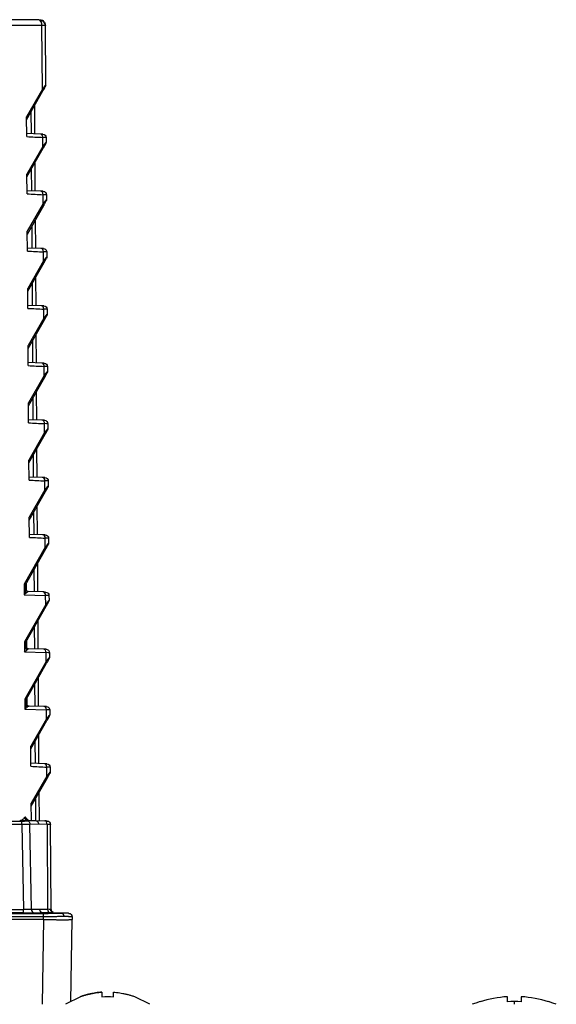
# Paper-space layout '_Bottom' of a CAD drawing. Units: millimetres. Extents: x -254 to 254, y -87 to 228.
# Drawn here: x 105 to 152, y 40 to 126 of the extents above; entities that cross this region are included whole.
import ezdxf

# ---------------------------------------------------------------- set-up
doc = ezdxf.new("R2010")
doc.units = ezdxf.units.MM

psp = doc.layouts.new('_Bottom')

# ---------------------------------------------------------------- linework, layer by layer
at = {"color": 7, "linetype": 'Continuous', "lineweight": 25}
for p, q in [((106.357, 126), (102.508, 126)), ((106.638, 125.964), (106.484, 125.965)), ((106.71, 125.505), (102.862, 125.505)), ((106.746, 119.935), (106.71, 125.505)), ((107.037, 120.291), (107.003, 125.503)), ((106.746, 119.935), (105.358, 117.518)), ((105.36, 117.263), (106.795, 119.784)), ((106.859, 120.072), (106.746, 119.935)), ((105.787, 116.036), (105.775, 117.992)), ((106.048, 118.472), (106.064, 116.029)), ((105.372, 115.787), (105.358, 117.518)), ((106.569, 116.014), (105.369, 116.048)), ((106.778, 114.935), (106.773, 115.717)), ((107.066, 115.71), (107.069, 115.291)), ((106.778, 114.935), (105.392, 112.522)), ((105.395, 112.267), (106.827, 114.784)), ((106.891, 115.072), (106.778, 114.935)), ((105.82, 111.036), (105.807, 112.992)), ((106.08, 113.472), (106.096, 111.029)), ((105.406, 110.787), (105.392, 112.522)), ((106.601, 111.014), (105.403, 111.048)), ((106.81, 109.935), (106.805, 110.717)), ((107.098, 110.71), (107.101, 110.291)), ((106.81, 109.935), (105.427, 107.525)), ((105.429, 107.271), (106.859, 109.784)), ((106.923, 110.072), (106.81, 109.935)), ((106.112, 108.472), (106.128, 106.029)), ((105.441, 105.787), (105.427, 107.525)), ((105.852, 106.036), (105.839, 107.992)), ((106.633, 106.014), (105.437, 106.048)), ((106.842, 104.935), (105.461, 102.524)), ((106.842, 104.935), (106.837, 105.717)), ((106.955, 105.072), (106.842, 104.935)), ((107.13, 105.71), (107.133, 105.291)), ((105.463, 102.275), (106.891, 104.784)), ((106.144, 103.472), (106.16, 101.029)), ((105.475, 100.786), (105.461, 102.524)), ((105.884, 101.036), (105.871, 102.992)), ((106.665, 101.014), (105.472, 101.048)), ((106.874, 99.935), (106.869, 100.717)), ((107.162, 100.71), (107.165, 100.291)), ((106.874, 99.935), (105.495, 97.533)), ((105.498, 97.279), (106.923, 99.784)), ((106.987, 100.072), (106.874, 99.935)), ((106.176, 98.472), (106.192, 96.029)), ((105.509, 95.787), (105.495, 97.533)), ((105.916, 96.036), (105.903, 97.992)), ((106.698, 96.014), (105.506, 96.048)), ((106.906, 94.935), (106.901, 95.717)), ((107.194, 95.71), (107.197, 95.291)), ((106.906, 94.935), (105.529, 92.537)), ((105.532, 92.283), (106.955, 94.784)), ((107.019, 95.072), (106.906, 94.935)), ((105.948, 91.036), (105.935, 92.992)), ((106.208, 93.472), (106.224, 91.029)), ((105.543, 90.787), (105.53, 92.537)), ((106.73, 91.014), (105.54, 91.048)), ((106.938, 89.935), (106.933, 90.717)), ((107.226, 90.71), (107.229, 90.291)), ((106.938, 89.935), (105.564, 87.541)), ((105.566, 87.286), (106.987, 89.784)), ((107.051, 90.072), (106.938, 89.935)), ((105.98, 86.036), (105.967, 87.992)), ((106.241, 88.472), (106.256, 86.029)), ((105.578, 85.787), (105.564, 87.541)), ((106.762, 86.014), (105.575, 86.048)), ((106.97, 84.935), (106.965, 85.717)), ((107.258, 85.71), (107.261, 85.291)), ((106.97, 84.935), (105.598, 82.545)), ((105.6, 82.29), (107.019, 84.784)), ((107.083, 85.072), (106.97, 84.935)), ((106.273, 83.472), (106.288, 81.029)), ((106.012, 81.036), (105.999, 82.992)), ((105.612, 80.787), (105.598, 82.545)), ((106.794, 81.014), (105.609, 81.048)), ((107.002, 79.935), (106.997, 80.717)), ((107.29, 80.71), (107.293, 80.291)), ((107.002, 79.935), (105.152, 76.683)), ((105.257, 76.63), (107.051, 79.784)), ((106.305, 78.472), (106.32, 76.029)), ((106.044, 76.036), (106.031, 77.992)), ((105.316, 76.734), (105.32, 76.127)), ((105.151, 75.776), (107.029, 75.717)), ((105.229, 76.125), (105.213, 76.094)), ((105.217, 76.489), (105.219, 76.186)), ((106.826, 76.014), (105.51, 76.052)), ((107.034, 74.935), (107.029, 75.717)), ((107.322, 75.71), (107.325, 75.291)), ((107.034, 74.935), (105.179, 71.673)), ((105.289, 71.63), (107.083, 74.784)), ((106.337, 73.472), (106.352, 71.029)), ((106.076, 71.036), (106.063, 72.992)), ((105.249, 71.489), (105.251, 71.186)), ((105.348, 71.734), (105.352, 71.127)), ((105.181, 70.776), (107.062, 70.717)), ((105.261, 71.125), (105.245, 71.093)), ((106.858, 71.014), (105.542, 71.052)), ((107.067, 69.935), (107.062, 70.717)), ((107.354, 70.71), (107.357, 70.291)), ((107.067, 69.935), (105.201, 66.643)), ((105.321, 66.63), (107.115, 69.784)), ((106.108, 66.036), (106.095, 67.992)), ((106.369, 68.472), (106.384, 66.029)), ((105.201, 66.643), (105.207, 65.784)), ((105.281, 66.489), (105.283, 66.186)), ((105.38, 66.734), (105.384, 66.127)), ((105.207, 65.784), (107.094, 65.717)), ((105.294, 66.125), (105.277, 66.093)), ((106.89, 66.014), (105.574, 66.052)), ((107.099, 64.935), (107.094, 65.717)), ((107.386, 65.71), (107.389, 65.291)), ((107.099, 64.935), (105.735, 62.561)), ((105.738, 62.306), (107.147, 64.784)), ((107.212, 65.072), (107.099, 64.935)), ((106.14, 61.036), (106.127, 62.992)), ((106.401, 63.472), (106.416, 61.029)), ((105.749, 60.787), (105.735, 62.561)), ((106.922, 61.014), (105.746, 61.048)), ((107.131, 59.935), (107.126, 60.717)), ((107.419, 60.71), (107.421, 60.291)), ((107.131, 59.935), (105.769, 57.563)), ((105.772, 57.31), (107.179, 59.784)), ((107.244, 60.072), (107.131, 59.935)), ((106.172, 56.036), (106.16, 57.992)), ((106.433, 58.472), (106.449, 56.029)), ((105.782, 56.048), (105.77, 57.563)), ((22.5, 56.008), (104.945, 56.008)), ((104.76, 56.05), (104.818, 56.051)), ((104.976, 56.052), (104.818, 56.051)), ((105.2, 56.354), (105.229, 56.354)), ((105.258, 56.354), (105.229, 56.354)), ((105.412, 56.057), (105.437, 56.057)), ((105.437, 56.057), (106.954, 56.014)), ((106.197, 56.036), (105.44, 56.014)), ((104.945, 55.71), (22.5, 55.71)), ((104.945, 55.71), (105.08, 48.288)), ((106.404, 55.741), (105.652, 55.719)), ((105.787, 48.298), (105.652, 55.719)), ((107.158, 55.719), (106.404, 55.741)), ((107.158, 55.719), (107.205, 48.298)), ((107.498, 48.288), (107.451, 55.71)), ((29.587, 48.288), (105.08, 48.288)), ((105.08, 47.99), (105.08, 48.288)), ((105.787, 48.298), (106.496, 48.323)), ((106.496, 48.323), (107.205, 48.298)), ((107.681, 48.013), (107.443, 48.18)), ((105.08, 47.99), (29.6, 47.99)), ((29.6, 47.946), (106.85, 47.946)), ((106.85, 47.646), (29.6, 47.646)), ((106.85, 47.4), (29.6, 47.4)), ((106, 48.003), (106.703, 48.028)), ((108.411, 47.968), (106.703, 48.028)), ((106.85, 47.4), (106.721, 40)), ((106.85, 47.4), (106.85, 47.646)), ((109.225, 40.236), (109.35, 47.4)), ((109.35, 47.646), (109.35, 47.4)), ((110.064, 40.654), (108.751, 40)), ((116.149, 40), (114.836, 40.654)), ((114.85, 40.663), (114.85, 40.682)), ((147.4, 40.219), (147.4, 40.664)), ((148.6, 40.664), (148.6, 40.219)), ((145, 40.238), (145, 40.219)), ((148, 40.238), (148, 40)), ((151, 40.219), (151, 40.238))]:
    psp.add_line(p, q, dxfattribs=at)
at = {"color": 7, "linetype": 'Continuous', "lineweight": 25, "flags": 128}
for points in [[(106.775, 116.008), (106.771, 116.008), (106.761, 116.009), (106.744, 116.009), (106.721, 116.01), (106.692, 116.011), (106.656, 116.012), (106.616, 116.013), (106.569, 116.014)], [(106.807, 111.008), (106.803, 111.008), (106.793, 111.009), (106.776, 111.009), (106.753, 111.01), (106.724, 111.011), (106.689, 111.012), (106.648, 111.013), (106.601, 111.014)], [(106.839, 106.008), (106.835, 106.008), (106.825, 106.009), (106.808, 106.009), (106.785, 106.01), (106.756, 106.011), (106.721, 106.012), (106.68, 106.013), (106.633, 106.014)], [(106.871, 101.008), (106.867, 101.008), (106.857, 101.009), (106.841, 101.009), (106.817, 101.01), (106.788, 101.011), (106.753, 101.012), (106.712, 101.013), (106.665, 101.014)], [(106.903, 96.008), (106.899, 96.008), (106.889, 96.009), (106.873, 96.009), (106.849, 96.01), (106.82, 96.011), (106.785, 96.012), (106.744, 96.013), (106.698, 96.014)], [(106.935, 91.008), (106.931, 91.008), (106.921, 91.009), (106.905, 91.009), (106.881, 91.01), (106.852, 91.011), (106.817, 91.012), (106.776, 91.013), (106.73, 91.014)], [(106.967, 86.008), (106.963, 86.008), (106.953, 86.009), (106.937, 86.009), (106.914, 86.01), (106.884, 86.011), (106.849, 86.012), (106.808, 86.013), (106.762, 86.014)], [(106.999, 81.008), (106.995, 81.008), (106.985, 81.009), (106.969, 81.009), (106.946, 81.01), (106.916, 81.011), (106.881, 81.012), (106.84, 81.013), (106.794, 81.014)], [(107.031, 76.008), (107.028, 76.008), (107.017, 76.009), (107.001, 76.009), (106.978, 76.01), (106.948, 76.011), (106.913, 76.012), (106.872, 76.013), (106.826, 76.014)], [(107.063, 71.008), (107.06, 71.008), (107.05, 71.009), (107.033, 71.009), (107.01, 71.01), (106.98, 71.011), (106.945, 71.012), (106.904, 71.013), (106.858, 71.014)], [(107.095, 66.008), (107.092, 66.008), (107.082, 66.009), (107.065, 66.009), (107.042, 66.01), (107.012, 66.011), (106.977, 66.012), (106.936, 66.013), (106.89, 66.014)], [(107.127, 61.008), (107.124, 61.008), (107.114, 61.009), (107.097, 61.009), (107.074, 61.01), (107.044, 61.011), (107.009, 61.012), (106.968, 61.013), (106.922, 61.014)], [(107.159, 56.008), (107.156, 56.008), (107.146, 56.009), (107.129, 56.009), (107.106, 56.01), (107.076, 56.011), (107.041, 56.012), (107, 56.013), (106.954, 56.014)], [(109.06, 47.946), (109.05, 47.946), (109.018, 47.947), (108.965, 47.949), (108.892, 47.951), (108.798, 47.955), (108.687, 47.959), (108.557, 47.963), (108.411, 47.968)], [(145, 40.238), (144.623, 40.111), (144.329, 40)], [(151.671, 40), (151.377, 40.111), (151, 40.238)]]:
    psp.add_lwpolyline(points, dxfattribs=at)
at = {"color": 7, "linetype": 'Continuous', "lineweight": 25}
for centre, radius, start, end in [((104.974, 74.487), 18.479, 269.90871, 271.44429), ((105.472, 56.324), 0.274, 173.66882, 257.35703), ((106.061, 48.271), 0.274, 174.34162, 257.16641), ((107.466, 48.26), 0.264, 171.75249, 257.02781), ((107.798, 48.29), 0.3, 180.36727, 224.57284), ((106.945, 95.122), 47.177, 269.8848, 271.78077), ((107.798, 48.29), 0.3, 238.82322, 267.99994), ((148, 30.722), 9.96, 93.45372, 107.53037), ((148, 30.722), 9.96, 72.46963, 86.54628), ((148, 30.722), 9.516, 86.38507, 93.61493)]:
    psp.add_arc(centre, radius, start, end, dxfattribs=at)
for points, knots in [([(106.71, 125.505), (106.709, 125.635), (106.671, 125.764), (106.54, 125.947), (106.449, 126), (106.357, 126)], [0, 0, 0, 0, 0.5, 0.5, 1, 1, 1, 1]), ([(106.49, 126), (106.516, 125.999), (106.571, 125.996), (106.637, 125.968), (106.689, 125.922), (106.704, 125.878), (106.711, 125.855)], [0, 0, 0, 0, 0.222272, 0.464924, 0.725524, 1, 1, 1, 1]), ([(106.503, 126), (106.634, 126), (106.763, 125.947), (106.948, 125.763), (107.002, 125.634), (107.003, 125.503)], [0, 0, 0, 0, 0.5, 0.5, 1, 1, 1, 1]), ([(106.894, 125.686), (106.892, 125.716), (106.888, 125.776), (106.844, 125.856), (106.778, 125.922), (106.715, 125.951), (106.685, 125.966)], [0, 0, 0, 0, 0.261926, 0.519132, 0.766571, 1, 1, 1, 1]), ([(106.984, 125.499), (106.983, 125.53), (106.98, 125.593), (106.952, 125.686), (106.907, 125.778), (106.862, 125.829), (106.839, 125.855)], [0, 0, 0, 0, 0.232803, 0.479745, 0.737101, 1, 1, 1, 1]), ([(106.746, 119.935), (106.77, 119.963), (106.814, 120.014), (106.869, 120.083), (106.913, 120.139), (106.946, 120.184), (106.984, 120.232), (107.026, 120.274), (107.033, 120.285), (107.037, 120.291)], [0, 0, 0, 0, 0.150158, 0.282846, 0.398237, 0.496595, 0.57835, 0.773698, 1, 1, 1, 1]), ([(106.746, 119.935), (106.77, 119.908), (106.789, 119.878), (106.806, 119.825), (106.804, 119.802), (106.795, 119.784)], [0, 0, 0, 0, 0.5, 0.5, 1, 1, 1, 1]), ([(106.795, 119.784), (106.811, 119.812), (106.842, 119.867), (106.883, 119.94), (106.918, 120), (106.944, 120.047), (106.964, 120.083), (106.98, 120.11), (106.991, 120.13), (106.995, 120.137), (106.997, 120.141)], [0, 0, 0, 0, 0.1655844, 0.323485, 0.4513447, 0.5586549, 0.657947, 0.7626438, 0.8856101, 1, 1, 1, 1]), ([(106.773, 115.717), (106.774, 115.794), (106.752, 115.87), (106.677, 115.98), (106.624, 116.013), (106.569, 116.014)], [0, 0, 0, 0, 0.5, 0.5, 1, 1, 1, 1]), ([(106.775, 116.008), (106.851, 116.006), (106.927, 115.973), (107.034, 115.863), (107.065, 115.787), (107.066, 115.71)], [0, 0, 0, 0, 0.5, 0.5, 1, 1, 1, 1]), ([(106.778, 114.935), (106.802, 114.963), (106.846, 115.014), (106.901, 115.083), (106.945, 115.139), (106.978, 115.184), (107.016, 115.232), (107.058, 115.274), (107.065, 115.285), (107.069, 115.291)], [0, 0, 0, 0, 0.14999, 0.282564, 0.397896, 0.496251, 0.578058, 0.773549, 1, 1, 1, 1]), ([(106.778, 114.935), (106.802, 114.908), (106.821, 114.878), (106.838, 114.825), (106.837, 114.802), (106.827, 114.784)], [0, 0, 0, 0, 0.5, 0.5, 1, 1, 1, 1]), ([(106.827, 114.784), (106.843, 114.812), (106.874, 114.867), (106.915, 114.94), (106.95, 115), (106.976, 115.047), (106.996, 115.083), (107.012, 115.11), (107.023, 115.13), (107.027, 115.137), (107.029, 115.141)], [0, 0, 0, 0, 0.165584, 0.323485, 0.451345, 0.558655, 0.657947, 0.762644, 0.88561, 1, 1, 1, 1]), ([(106.805, 110.717), (106.806, 110.794), (106.784, 110.87), (106.709, 110.98), (106.656, 111.013), (106.602, 111.014)], [0, 0, 0, 0, 0.5, 0.5, 1, 1, 1, 1]), ([(106.807, 111.008), (106.883, 111.006), (106.959, 110.973), (107.066, 110.863), (107.098, 110.787), (107.098, 110.71)], [0, 0, 0, 0, 0.5, 0.5, 1, 1, 1, 1]), ([(106.81, 109.935), (106.834, 109.963), (106.878, 110.014), (106.933, 110.083), (106.977, 110.139), (107.01, 110.184), (107.048, 110.232), (107.09, 110.274), (107.097, 110.285), (107.101, 110.291)], [0, 0, 0, 0, 0.14999, 0.282564, 0.397896, 0.496251, 0.578058, 0.773549, 1, 1, 1, 1]), ([(106.859, 109.784), (106.875, 109.812), (106.906, 109.867), (106.947, 109.94), (106.982, 110), (107.008, 110.047), (107.028, 110.083), (107.044, 110.11), (107.055, 110.13), (107.06, 110.137), (107.061, 110.141)], [0, 0, 0, 0, 0.165584, 0.323485, 0.451345, 0.558655, 0.657947, 0.762644, 0.88561, 1, 1, 1, 1]), ([(106.81, 109.935), (106.834, 109.908), (106.853, 109.878), (106.87, 109.825), (106.869, 109.802), (106.859, 109.784)], [0, 0, 0, 0, 0.5, 0.5, 1, 1, 1, 1]), ([(106.837, 105.717), (106.838, 105.794), (106.816, 105.87), (106.741, 105.98), (106.688, 106.013), (106.634, 106.014)], [0, 0, 0, 0, 0.5, 0.5, 1, 1, 1, 1]), ([(106.839, 106.008), (106.915, 106.006), (106.991, 105.973), (107.098, 105.863), (107.13, 105.787), (107.13, 105.71)], [0, 0, 0, 0, 0.5, 0.5, 1, 1, 1, 1]), ([(106.842, 104.935), (106.866, 104.963), (106.91, 105.014), (106.965, 105.083), (107.009, 105.139), (107.042, 105.184), (107.08, 105.232), (107.122, 105.274), (107.129, 105.285), (107.133, 105.291)], [0, 0, 0, 0, 0.149997, 0.282575, 0.397909, 0.496264, 0.57807, 0.773557, 1, 1, 1, 1]), ([(106.842, 104.935), (106.867, 104.907), (106.885, 104.878), (106.902, 104.825), (106.901, 104.802), (106.891, 104.784)], [0, 0, 0, 0, 0.5, 0.5, 1, 1, 1, 1]), ([(106.891, 104.784), (106.907, 104.812), (106.938, 104.867), (106.979, 104.94), (107.014, 105), (107.04, 105.047), (107.061, 105.083), (107.076, 105.11), (107.088, 105.13), (107.092, 105.137), (107.094, 105.141)], [0, 0, 0, 0, 0.165584, 0.323485, 0.451345, 0.558655, 0.657947, 0.762644, 0.88561, 1, 1, 1, 1]), ([(106.869, 100.717), (106.87, 100.794), (106.848, 100.87), (106.773, 100.98), (106.72, 101.013), (106.666, 101.014)], [0, 0, 0, 0, 0.5, 0.5, 1, 1, 1, 1]), ([(106.871, 101.008), (106.947, 101.006), (107.023, 100.973), (107.13, 100.863), (107.162, 100.787), (107.162, 100.71)], [0, 0, 0, 0, 0.5, 0.5, 1, 1, 1, 1]), ([(106.874, 99.935), (106.898, 99.963), (106.942, 100.014), (106.997, 100.083), (107.041, 100.139), (107.074, 100.184), (107.112, 100.232), (107.154, 100.274), (107.161, 100.285), (107.165, 100.291)], [0, 0, 0, 0, 0.14999, 0.282564, 0.397896, 0.496251, 0.578058, 0.773549, 1, 1, 1, 1]), ([(106.874, 99.935), (106.899, 99.908), (106.917, 99.878), (106.934, 99.825), (106.933, 99.802), (106.923, 99.784)], [0, 0, 0, 0, 0.5, 0.5, 1, 1, 1, 1]), ([(106.923, 99.784), (106.939, 99.812), (106.97, 99.867), (107.011, 99.94), (107.046, 100), (107.072, 100.047), (107.093, 100.083), (107.108, 100.11), (107.12, 100.13), (107.124, 100.137), (107.126, 100.141)], [0, 0, 0, 0, 0.165584, 0.323485, 0.451345, 0.558655, 0.657947, 0.762644, 0.88561, 1, 1, 1, 1]), ([(106.901, 95.717), (106.902, 95.794), (106.88, 95.87), (106.805, 95.98), (106.752, 96.013), (106.698, 96.014)], [0, 0, 0, 0, 0.5, 0.5, 1, 1, 1, 1]), ([(106.903, 96.008), (106.979, 96.006), (107.055, 95.973), (107.162, 95.863), (107.194, 95.787), (107.194, 95.71)], [0, 0, 0, 0, 0.5, 0.5, 1, 1, 1, 1]), ([(106.906, 94.935), (106.93, 94.963), (106.974, 95.014), (107.029, 95.083), (107.073, 95.139), (107.106, 95.184), (107.144, 95.232), (107.186, 95.274), (107.193, 95.285), (107.197, 95.291)], [0, 0, 0, 0, 0.1499979, 0.2825844, 0.3979322, 0.4963056, 0.5781352, 0.773562, 1, 1, 1, 1]), ([(106.906, 94.935), (106.931, 94.908), (106.949, 94.878), (106.966, 94.825), (106.965, 94.802), (106.955, 94.784)], [0, 0, 0, 0, 0.5, 0.5, 1, 1, 1, 1]), ([(106.955, 94.784), (106.971, 94.812), (107.002, 94.867), (107.043, 94.94), (107.078, 95), (107.104, 95.047), (107.125, 95.083), (107.14, 95.11), (107.152, 95.13), (107.156, 95.137), (107.158, 95.141)], [0, 0, 0, 0, 0.165584, 0.323485, 0.451345, 0.558655, 0.657947, 0.762644, 0.88561, 1, 1, 1, 1]), ([(106.933, 90.717), (106.934, 90.794), (106.913, 90.87), (106.837, 90.98), (106.784, 91.013), (106.73, 91.014)], [0, 0, 0, 0, 0.5, 0.5, 1, 1, 1, 1]), ([(106.935, 91.008), (107.012, 91.006), (107.087, 90.973), (107.194, 90.863), (107.226, 90.787), (107.226, 90.71)], [0, 0, 0, 0, 0.5, 0.5, 1, 1, 1, 1]), ([(106.938, 89.935), (106.962, 89.963), (107.006, 90.014), (107.062, 90.083), (107.105, 90.139), (107.138, 90.184), (107.176, 90.232), (107.218, 90.274), (107.225, 90.285), (107.229, 90.291)], [0, 0, 0, 0, 0.149998, 0.282584, 0.397932, 0.496305, 0.578135, 0.773562, 1, 1, 1, 1]), ([(106.938, 89.935), (106.963, 89.908), (106.981, 89.878), (106.998, 89.825), (106.997, 89.802), (106.987, 89.784)], [0, 0, 0, 0, 0.5, 0.5, 1, 1, 1, 1]), ([(106.987, 89.784), (107.003, 89.812), (107.034, 89.867), (107.076, 89.94), (107.11, 90), (107.136, 90.047), (107.157, 90.083), (107.172, 90.11), (107.184, 90.13), (107.188, 90.137), (107.19, 90.141)], [0, 0, 0, 0, 0.165584, 0.323485, 0.451345, 0.558655, 0.657947, 0.762644, 0.88561, 1, 1, 1, 1]), ([(106.965, 85.717), (106.966, 85.794), (106.945, 85.87), (106.87, 85.98), (106.816, 86.013), (106.762, 86.014)], [0, 0, 0, 0, 0.5, 0.5, 1, 1, 1, 1]), ([(106.967, 86.008), (107.044, 86.006), (107.119, 85.973), (107.226, 85.863), (107.258, 85.787), (107.258, 85.71)], [0, 0, 0, 0, 0.5, 0.5, 1, 1, 1, 1]), ([(106.97, 84.935), (106.994, 84.963), (107.038, 85.014), (107.094, 85.083), (107.137, 85.139), (107.17, 85.184), (107.208, 85.232), (107.25, 85.274), (107.257, 85.285), (107.261, 85.291)], [0, 0, 0, 0, 0.1499978, 0.2825843, 0.397932, 0.4963054, 0.578135, 0.7735619, 1, 1, 1, 1]), ([(107.019, 84.784), (107.035, 84.812), (107.066, 84.867), (107.108, 84.94), (107.142, 85), (107.169, 85.047), (107.189, 85.083), (107.204, 85.11), (107.216, 85.13), (107.22, 85.137), (107.222, 85.141)], [0, 0, 0, 0, 0.165584, 0.323485, 0.451345, 0.558655, 0.657947, 0.762644, 0.88561, 1, 1, 1, 1]), ([(106.97, 84.935), (106.995, 84.908), (107.013, 84.878), (107.03, 84.825), (107.029, 84.802), (107.019, 84.784)], [0, 0, 0, 0, 0.5, 0.5, 1, 1, 1, 1]), ([(106.997, 80.717), (106.998, 80.794), (106.977, 80.87), (106.902, 80.98), (106.848, 81.013), (106.794, 81.014)], [0, 0, 0, 0, 0.5, 0.5, 1, 1, 1, 1]), ([(106.999, 81.008), (107.076, 81.006), (107.151, 80.973), (107.258, 80.863), (107.29, 80.787), (107.29, 80.71)], [0, 0, 0, 0, 0.5, 0.5, 1, 1, 1, 1]), ([(107.002, 79.935), (107.026, 79.963), (107.07, 80.014), (107.126, 80.083), (107.169, 80.139), (107.202, 80.184), (107.24, 80.232), (107.282, 80.274), (107.289, 80.285), (107.293, 80.291)], [0, 0, 0, 0, 0.150005, 0.282595, 0.397945, 0.496318, 0.578147, 0.77357, 1, 1, 1, 1]), ([(107.051, 79.784), (107.067, 79.812), (107.098, 79.867), (107.14, 79.94), (107.174, 80), (107.201, 80.047), (107.221, 80.083), (107.236, 80.11), (107.248, 80.13), (107.252, 80.137), (107.254, 80.141)], [0, 0, 0, 0, 0.165584, 0.323485, 0.451345, 0.558655, 0.657947, 0.762644, 0.88561, 1, 1, 1, 1]), ([(107.002, 79.935), (107.027, 79.907), (107.045, 79.878), (107.062, 79.825), (107.061, 79.802), (107.051, 79.784)], [0, 0, 0, 0, 0.5, 0.5, 1, 1, 1, 1]), ([(105.152, 76.683), (105.153, 76.674), (105.153, 76.657), (105.149, 76.641), (105.147, 76.633)], [0, 0, 0, 0, 0.510382, 1, 1, 1, 1]), ([(105.25, 76.623), (105.247, 76.624), (105.241, 76.627), (105.219, 76.631), (105.189, 76.635), (105.161, 76.633), (105.147, 76.633)], [0, 0, 0, 0, 0.239896, 0.482365, 0.732308, 1, 1, 1, 1]), ([(105.147, 76.633), (105.148, 76.565), (105.149, 76.431), (105.151, 76.23), (105.152, 76.031), (105.154, 75.898), (105.154, 75.832)], [0, 0, 0, 0, 0.252567, 0.502984, 0.751907, 1, 1, 1, 1]), ([(105.147, 76.633), (105.158, 76.616), (105.181, 76.583), (105.203, 76.544), (105.215, 76.514), (105.217, 76.497), (105.217, 76.489)], [0, 0, 0, 0, 0.294469, 0.589501, 0.808356, 1, 1, 1, 1]), ([(105.219, 76.521), (105.222, 76.538), (105.228, 76.573), (105.246, 76.609), (105.255, 76.627)], [0, 0, 0, 0, 0.504509, 1, 1, 1, 1]), ([(105.151, 75.776), (105.164, 75.786), (105.189, 75.805), (105.221, 75.833), (105.252, 75.86), (105.294, 75.895), (105.336, 75.935), (105.359, 75.963), (105.368, 75.974)], [0, 0, 0, 0, 0.137653, 0.275787, 0.384057, 0.525525, 0.821332, 1, 1, 1, 1]), ([(105.154, 75.832), (105.155, 75.823), (105.156, 75.804), (105.153, 75.786), (105.151, 75.776)], [0, 0, 0, 0, 0.459771, 1, 1, 1, 1]), ([(105.368, 75.974), (105.325, 75.994), (105.286, 76.026), (105.233, 76.102), (105.22, 76.145), (105.219, 76.186)], [0, 0, 0, 0, 0.5, 0.5, 1, 1, 1, 1]), ([(105.512, 76.052), (105.437, 76.064), (105.322, 76.084), (105.232, 76.162), (105.223, 76.176), (105.219, 76.184)], [0, 0, 0, 0, 0.473297, 0.728003, 1, 1, 1, 1]), ([(107.029, 75.717), (107.03, 75.794), (107.009, 75.87), (106.934, 75.98), (106.88, 76.013), (106.826, 76.014)], [0, 0, 0, 0, 0.5, 0.5, 1, 1, 1, 1]), ([(107.031, 76.008), (107.108, 76.006), (107.183, 75.973), (107.291, 75.863), (107.322, 75.787), (107.322, 75.71)], [0, 0, 0, 0, 0.5, 0.5, 1, 1, 1, 1]), ([(107.034, 74.935), (107.058, 74.963), (107.102, 75.014), (107.158, 75.083), (107.201, 75.139), (107.235, 75.184), (107.272, 75.232), (107.314, 75.274), (107.321, 75.285), (107.325, 75.291)], [0, 0, 0, 0, 0.149996, 0.282575, 0.397909, 0.496263, 0.57807, 0.773557, 1, 1, 1, 1]), ([(107.034, 74.935), (107.059, 74.907), (107.077, 74.878), (107.094, 74.825), (107.093, 74.802), (107.083, 74.784)], [0, 0, 0, 0, 0.5, 0.5, 1, 1, 1, 1]), ([(107.083, 74.784), (107.099, 74.812), (107.13, 74.867), (107.172, 74.94), (107.206, 75), (107.233, 75.047), (107.253, 75.083), (107.268, 75.11), (107.28, 75.13), (107.284, 75.137), (107.286, 75.141)], [0, 0, 0, 0, 0.165584, 0.323485, 0.451345, 0.558655, 0.657947, 0.762644, 0.88561, 1, 1, 1, 1]), ([(105.179, 71.673), (105.179, 71.667), (105.179, 71.658), (105.177, 71.645), (105.175, 71.638), (105.174, 71.635)], [0, 0, 0, 0, 0.420282, 0.764582, 1, 1, 1, 1]), ([(105.174, 71.635), (105.175, 71.566), (105.176, 71.429), (105.178, 71.224), (105.179, 71.02), (105.181, 70.885), (105.182, 70.817)], [0, 0, 0, 0, 0.25252, 0.503075, 0.752091, 1, 1, 1, 1]), ([(105.174, 71.635), (105.188, 71.635), (105.216, 71.635), (105.248, 71.631), (105.272, 71.627), (105.279, 71.625), (105.282, 71.623)], [0, 0, 0, 0, 0.24987, 0.499326, 0.74912, 1, 1, 1, 1]), ([(105.174, 71.635), (105.186, 71.619), (105.21, 71.586), (105.234, 71.546), (105.247, 71.515), (105.249, 71.498), (105.249, 71.489)], [0, 0, 0, 0, 0.291442, 0.58936, 0.803332, 1, 1, 1, 1]), ([(105.251, 71.521), (105.254, 71.538), (105.26, 71.573), (105.278, 71.609), (105.287, 71.627)], [0, 0, 0, 0, 0.504509, 1, 1, 1, 1]), ([(105.181, 70.776), (105.188, 70.781), (105.213, 70.801), (105.247, 70.829), (105.284, 70.86), (105.327, 70.896), (105.369, 70.935), (105.391, 70.963), (105.4, 70.974)], [0, 0, 0, 0, 0.071898, 0.272715, 0.39623, 0.525362, 0.829508, 1, 1, 1, 1]), ([(105.182, 70.817), (105.182, 70.814), (105.182, 70.806), (105.182, 70.792), (105.181, 70.782), (105.181, 70.776)], [0, 0, 0, 0, 0.265269, 0.561585, 1, 1, 1, 1]), ([(105.182, 70.817), (105.192, 70.851), (105.212, 70.917), (105.241, 71.042), (105.252, 71.131), (105.251, 71.186), (105.251, 71.186)], [0, 0, 0, 0, 0.266514, 0.523393, 0.997863, 1, 1, 1, 1]), ([(105.4, 70.974), (105.357, 70.994), (105.318, 71.026), (105.265, 71.102), (105.252, 71.145), (105.251, 71.186)], [0, 0, 0, 0, 0.5, 0.5, 1, 1, 1, 1]), ([(105.544, 71.052), (105.469, 71.064), (105.354, 71.084), (105.264, 71.162), (105.256, 71.176), (105.251, 71.184)], [0, 0, 0, 0, 0.473297, 0.728003, 1, 1, 1, 1]), ([(107.062, 70.717), (107.062, 70.794), (107.041, 70.87), (106.966, 70.98), (106.912, 71.013), (106.858, 71.014)], [0, 0, 0, 0, 0.5, 0.5, 1, 1, 1, 1]), ([(107.063, 71.008), (107.14, 71.006), (107.215, 70.973), (107.323, 70.863), (107.354, 70.787), (107.354, 70.71)], [0, 0, 0, 0, 0.5, 0.5, 1, 1, 1, 1]), ([(107.067, 69.935), (107.09, 69.963), (107.134, 70.014), (107.19, 70.083), (107.233, 70.139), (107.267, 70.184), (107.304, 70.232), (107.346, 70.274), (107.353, 70.285), (107.357, 70.291)], [0, 0, 0, 0, 0.1499965, 0.2825752, 0.3979091, 0.4962635, 0.5780701, 0.7735574, 1, 1, 1, 1]), ([(107.067, 69.935), (107.091, 69.907), (107.109, 69.878), (107.126, 69.825), (107.125, 69.802), (107.115, 69.784)], [0, 0, 0, 0, 0.5, 0.5, 1, 1, 1, 1]), ([(107.115, 69.784), (107.131, 69.812), (107.162, 69.867), (107.204, 69.94), (107.238, 70), (107.265, 70.047), (107.285, 70.083), (107.3, 70.11), (107.312, 70.13), (107.316, 70.137), (107.318, 70.141)], [0, 0, 0, 0, 0.165584, 0.323485, 0.451345, 0.558655, 0.657947, 0.762644, 0.88561, 1, 1, 1, 1]), ([(105.201, 66.643), (105.21, 66.642), (105.236, 66.638), (105.271, 66.632), (105.302, 66.627), (105.31, 66.625), (105.314, 66.623)], [0, 0, 0, 0, 0.163234, 0.423522, 0.727066, 1, 1, 1, 1]), ([(105.201, 66.643), (105.212, 66.627), (105.235, 66.596), (105.261, 66.555), (105.278, 66.521), (105.28, 66.5), (105.281, 66.489)], [0, 0, 0, 0, 0.269671, 0.523763, 0.759475, 1, 1, 1, 1]), ([(105.283, 66.521), (105.286, 66.538), (105.292, 66.573), (105.31, 66.609), (105.319, 66.627)], [0, 0, 0, 0, 0.504509, 1, 1, 1, 1]), ([(105.283, 66.186), (105.283, 66.17), (105.283, 66.136), (105.278, 66.092), (105.271, 66.037), (105.26, 65.974), (105.239, 65.884), (105.219, 65.822), (105.207, 65.784)], [0, 0, 0, 0, 0.1308049, 0.2631012, 0.3365469, 0.5498545, 0.723871, 1, 1, 1, 1]), ([(105.207, 65.784), (105.229, 65.798), (105.279, 65.83), (105.347, 65.883), (105.4, 65.934), (105.423, 65.963), (105.432, 65.974)], [0, 0, 0, 0, 0.227997, 0.524527, 0.825562, 1, 1, 1, 1]), ([(105.432, 65.974), (105.389, 65.994), (105.35, 66.026), (105.297, 66.102), (105.284, 66.145), (105.283, 66.186)], [0, 0, 0, 0, 0.5, 0.5, 1, 1, 1, 1]), ([(105.576, 66.052), (105.501, 66.064), (105.386, 66.084), (105.296, 66.162), (105.288, 66.176), (105.283, 66.184)], [0, 0, 0, 0, 0.473297, 0.728003, 1, 1, 1, 1]), ([(107.094, 65.717), (107.094, 65.794), (107.073, 65.87), (106.998, 65.98), (106.944, 66.013), (106.89, 66.014)], [0, 0, 0, 0, 0.5, 0.5, 1, 1, 1, 1]), ([(107.095, 66.008), (107.172, 66.006), (107.247, 65.973), (107.355, 65.863), (107.386, 65.787), (107.386, 65.71)], [0, 0, 0, 0, 0.5, 0.5, 1, 1, 1, 1]), ([(107.099, 64.935), (107.122, 64.963), (107.167, 65.014), (107.222, 65.083), (107.265, 65.139), (107.299, 65.184), (107.336, 65.232), (107.378, 65.274), (107.385, 65.285), (107.389, 65.291)], [0, 0, 0, 0, 0.14999, 0.282564, 0.397896, 0.49625, 0.578058, 0.773549, 1, 1, 1, 1]), ([(107.099, 64.935), (107.123, 64.908), (107.141, 64.878), (107.159, 64.825), (107.157, 64.802), (107.147, 64.784)], [0, 0, 0, 0, 0.5, 0.5, 1, 1, 1, 1]), ([(107.147, 64.784), (107.163, 64.812), (107.194, 64.867), (107.236, 64.94), (107.27, 65), (107.297, 65.047), (107.317, 65.083), (107.333, 65.11), (107.344, 65.13), (107.348, 65.137), (107.35, 65.141)], [0, 0, 0, 0, 0.165584, 0.323485, 0.451345, 0.558655, 0.657947, 0.762644, 0.88561, 1, 1, 1, 1]), ([(107.126, 60.717), (107.126, 60.794), (107.105, 60.87), (107.03, 60.98), (106.976, 61.013), (106.922, 61.014)], [0, 0, 0, 0, 0.5, 0.5, 1, 1, 1, 1]), ([(107.127, 61.008), (107.204, 61.006), (107.279, 60.973), (107.387, 60.863), (107.418, 60.787), (107.419, 60.71)], [0, 0, 0, 0, 0.5, 0.5, 1, 1, 1, 1]), ([(107.131, 59.935), (107.154, 59.963), (107.199, 60.014), (107.254, 60.083), (107.297, 60.139), (107.331, 60.184), (107.368, 60.232), (107.41, 60.274), (107.417, 60.285), (107.421, 60.291)], [0, 0, 0, 0, 0.149999, 0.282586, 0.397934, 0.496307, 0.578137, 0.773563, 1, 1, 1, 1]), ([(107.131, 59.935), (107.155, 59.908), (107.173, 59.878), (107.191, 59.825), (107.189, 59.802), (107.179, 59.784)], [0, 0, 0, 0, 0.5, 0.5, 1, 1, 1, 1]), ([(107.179, 59.784), (107.195, 59.812), (107.226, 59.867), (107.268, 59.94), (107.302, 60), (107.329, 60.047), (107.349, 60.083), (107.365, 60.11), (107.376, 60.13), (107.38, 60.137), (107.382, 60.141)], [0, 0, 0, 0, 0.165584, 0.323485, 0.451345, 0.558655, 0.657947, 0.762644, 0.88561, 1, 1, 1, 1]), ([(104.945, 55.71), (104.945, 55.787), (104.945, 55.863), (104.945, 55.973), (104.945, 56.006), (104.945, 56.008)], [0, 0, 0, 0, 0.5, 0.5, 1, 1, 1, 1]), ([(104.988, 56.106), (104.988, 56.099), (104.987, 56.083), (104.986, 56.066), (104.983, 56.056), (104.978, 56.052), (104.977, 56.052), (104.976, 56.052)], [0, 0, 0, 0, 0.236206, 0.4920693, 0.7450278, 0.8953838, 1, 1, 1, 1]), ([(104.976, 56.052), (105.025, 56.052), (105.067, 56.052), (105.145, 56.052), (105.183, 56.053), (105.291, 56.054), (105.356, 56.055), (105.412, 56.057)], [0, 0, 0, 0, 0.25, 0.25, 0.5, 0.5, 1, 1, 1, 1]), ([(105.2, 56.354), (105.183, 56.329), (105.15, 56.28), (105.098, 56.211), (105.045, 56.151), (105.007, 56.121), (104.988, 56.106)], [0, 0, 0, 0, 0.26654, 0.521123, 0.768959, 1, 1, 1, 1]), ([(105.437, 56.057), (105.425, 56.059), (105.4, 56.061), (105.362, 56.077), (105.324, 56.105), (105.288, 56.147), (105.257, 56.204), (105.234, 56.275), (105.231, 56.327), (105.229, 56.354)], [0, 0, 0, 0, 0.109255, 0.229725, 0.361402, 0.504279, 0.658345, 0.823589, 1, 1, 1, 1]), ([(105.474, 56.106), (105.461, 56.116), (105.436, 56.135), (105.399, 56.171), (105.357, 56.218), (105.31, 56.28), (105.276, 56.329), (105.258, 56.354)], [0, 0, 0, 0, 0.151694, 0.311957, 0.478837, 0.733464, 1, 1, 1, 1]), ([(105.259, 56.354), (105.258, 56.284), (105.277, 56.203), (105.356, 56.088), (105.413, 56.058), (105.462, 56.057)], [0, 0, 0, 0, 0.5, 0.5, 1, 1, 1, 1]), ([(105.369, 56.143), (105.389, 56.128), (105.431, 56.1), (105.499, 56.072), (105.57, 56.055), (105.613, 56.053), (105.634, 56.052)], [0, 0, 0, 0, 0.241965, 0.489866, 0.742723, 1, 1, 1, 1]), ([(105.385, 56.079), (105.408, 56.078), (105.453, 56.077), (105.48, 56.077), (105.493, 56.077)], [0, 0, 0, 0, 0.5009332, 1, 1, 1, 1]), ([(105.44, 56.014), (105.494, 56.013), (105.548, 55.98), (105.626, 55.872), (105.65, 55.796), (105.652, 55.719)], [0, 0, 0, 0, 0.5, 0.5, 1, 1, 1, 1]), ([(105.474, 56.106), (105.487, 56.098), (105.513, 56.081), (105.555, 56.065), (105.597, 56.055), (105.626, 56.052), (105.64, 56.052), (105.641, 56.052)], [0, 0, 0, 0, 0.26283, 0.512103, 0.746928, 0.979819, 1, 1, 1, 1]), ([(106.197, 56.036), (106.208, 56.035), (106.233, 56.032), (106.271, 56.016), (106.309, 55.989), (106.346, 55.947), (106.376, 55.891), (106.399, 55.82), (106.403, 55.768), (106.404, 55.741)], [0, 0, 0, 0, 0.109118, 0.229497, 0.361129, 0.504005, 0.658117, 0.823452, 1, 1, 1, 1]), ([(107.158, 55.719), (107.158, 55.796), (107.136, 55.872), (107.061, 55.98), (107.008, 56.013), (106.954, 56.014)], [0, 0, 0, 0, 0.5, 0.5, 1, 1, 1, 1]), ([(107.159, 56.008), (107.236, 56.006), (107.311, 55.973), (107.419, 55.863), (107.45, 55.787), (107.451, 55.71)], [0, 0, 0, 0, 0.5, 0.5, 1, 1, 1, 1]), ([(105.409, 55.715), (105.381, 55.715), (105.324, 55.714), (105.233, 55.713), (105.139, 55.712), (105.043, 55.711), (104.978, 55.71), (104.945, 55.71)], [0, 0, 0, 0, 0.196453, 0.394678, 0.594677, 0.79645, 1, 1, 1, 1]), ([(105.787, 48.298), (105.695, 48.294), (105.584, 48.291), (105.342, 48.288), (105.211, 48.287), (105.08, 48.288)], [0, 0, 0, 0, 0.5, 0.5, 1, 1, 1, 1]), ([(106.496, 48.323), (106.497, 48.304), (106.499, 48.266), (106.511, 48.214), (106.528, 48.167), (106.549, 48.127), (106.573, 48.095), (106.599, 48.069), (106.626, 48.05), (106.652, 48.038), (106.678, 48.03), (106.695, 48.029), (106.703, 48.028)], [0, 0, 0, 0, 0.124867, 0.244212, 0.358034, 0.46633, 0.569099, 0.66634, 0.758052, 0.844233, 0.924882, 1, 1, 1, 1]), ([(107.498, 48.288), (107.498, 48.287), (107.472, 48.288), (107.372, 48.291), (107.298, 48.294), (107.205, 48.298)], [0, 0, 0, 0, 0.5, 0.5, 1, 1, 1, 1]), ([(107.563, 48.08), (107.55, 48.095), (107.524, 48.125), (107.499, 48.178), (107.482, 48.233), (107.48, 48.27), (107.479, 48.288)], [0, 0, 0, 0, 0.261993, 0.518904, 0.766109, 1, 1, 1, 1]), ([(105.08, 47.99), (105.254, 47.99), (105.42, 47.991), (105.735, 47.996), (105.877, 47.999), (106, 48.003)], [0, 0, 0, 0, 0.5, 0.5, 1, 1, 1, 1]), ([(106.85, 47.646), (106.85, 47.722), (106.85, 47.799), (106.85, 47.909), (106.85, 47.943), (106.85, 47.946)], [0, 0, 0, 0, 0.5, 0.5, 1, 1, 1, 1]), ([(108.618, 47.668), (108.58, 47.667), (108.504, 47.665), (108.382, 47.662), (108.256, 47.659), (108.125, 47.656), (107.99, 47.654), (107.853, 47.652), (107.712, 47.65), (107.57, 47.649), (107.427, 47.648), (107.283, 47.647), (107.138, 47.646), (106.994, 47.646), (106.898, 47.646), (106.85, 47.646)], [0, 0, 0, 0, 0.080813, 0.160976, 0.240491, 0.319357, 0.397575, 0.475144, 0.552066, 0.62834, 0.703966, 0.778945, 0.853277, 0.926962, 1, 1, 1, 1]), ([(106.85, 47.4), (106.904, 47.4), (107.012, 47.399), (107.171, 47.397), (107.328, 47.396), (107.481, 47.395), (107.629, 47.394), (107.773, 47.394), (107.911, 47.393), (108.045, 47.392), (108.172, 47.392), (108.293, 47.391), (108.408, 47.391), (108.516, 47.391), (108.648, 47.391), (108.797, 47.391), (108.955, 47.392), (109.091, 47.393), (109.202, 47.394), (109.285, 47.396), (109.34, 47.398), (109.347, 47.399), (109.35, 47.4)], [0, 0, 0, 0, 0.041305, 0.082136, 0.122494, 0.162377, 0.201786, 0.240721, 0.279182, 0.317169, 0.354682, 0.391721, 0.428286, 0.464377, 0.499994, 0.56649, 0.63463, 0.704415, 0.775845, 0.848918, 0.923637, 1, 1, 1, 1]), ([(108.411, 47.968), (108.422, 47.967), (108.446, 47.965), (108.483, 47.95), (108.521, 47.923), (108.558, 47.881), (108.59, 47.824), (108.613, 47.751), (108.616, 47.697), (108.618, 47.668)], [0, 0, 0, 0, 0.102624, 0.21868, 0.348157, 0.491042, 0.647322, 0.816981, 1, 1, 1, 1]), ([(109.35, 47.646), (109.349, 47.646), (109.347, 47.646), (109.332, 47.646), (109.307, 47.647), (109.272, 47.648), (109.227, 47.65), (109.171, 47.651), (109.105, 47.653), (109.028, 47.656), (108.941, 47.658), (108.844, 47.661), (108.737, 47.665), (108.657, 47.667), (108.618, 47.668)], [0, 0, 0, 0, 0.079148, 0.159056, 0.239724, 0.321153, 0.403343, 0.486294, 0.570006, 0.654481, 0.739717, 0.825715, 0.912476, 1, 1, 1, 1]), ([(109.06, 47.946), (109.137, 47.943), (109.212, 47.909), (109.319, 47.799), (109.35, 47.722), (109.35, 47.646)], [0, 0, 0, 0, 0.5, 0.5, 1, 1, 1, 1]), ([(111.95, 41.064), (111.857, 41.057), (111.672, 41.041), (111.396, 41.005), (111.122, 40.958), (110.85, 40.901), (110.581, 40.833), (110.314, 40.754), (110.138, 40.693), (110.05, 40.663)], [0, 0, 0, 0, 0.143434, 0.286307, 0.428839, 0.571251, 0.713768, 0.856611, 1, 1, 1, 1]), ([(110.05, 40.663), (110.138, 40.693), (110.314, 40.754), (110.581, 40.833), (110.85, 40.901), (111.122, 40.958), (111.396, 41.005), (111.672, 41.041), (111.857, 41.057), (111.95, 41.064)], [0, 0, 0, 0, 0.143389, 0.286232, 0.428748, 0.571161, 0.713693, 0.856566, 1, 1, 1, 1]), ([(110.05, 40.682), (110.05, 40.683), (110.05, 40.691), (110.05, 40.676), (110.05, 40.663)], [0, 0, 0, 0, 0.122079, 1, 1, 1, 1]), ([(111.95, 41.064), (111.95, 41.056), (111.95, 41.041), (111.95, 41.004), (111.95, 40.957), (111.95, 40.9), (111.95, 40.832), (111.95, 40.754), (111.95, 40.694), (111.95, 40.664)], [0, 0, 0, 0, 0.1395928, 0.2799078, 0.4211695, 0.563598, 0.707408, 0.852808, 1, 1, 1, 1]), ([(112.95, 40.664), (112.95, 40.694), (112.95, 40.754), (112.95, 40.832), (112.95, 40.9), (112.95, 40.957), (112.95, 41.004), (112.95, 41.041), (112.95, 41.056), (112.95, 41.064)], [0, 0, 0, 0, 0.1471933, 0.2925942, 0.4364046, 0.5788331, 0.7200944, 0.8604085, 1, 1, 1, 1]), ([(112.95, 41.064), (113.043, 41.057), (113.228, 41.041), (113.504, 41.005), (113.778, 40.958), (114.05, 40.901), (114.319, 40.833), (114.586, 40.754), (114.762, 40.693), (114.85, 40.663)], [0, 0, 0, 0, 0.143434, 0.286307, 0.428839, 0.571251, 0.713768, 0.856611, 1, 1, 1, 1])]:
    psp.add_open_spline(points, degree=3, knots=knots, dxfattribs=at)
for points in [[(107.003, 125.503), (107.003, 125.504), (106.895, 125.505), (106.71, 125.505)], [(107.037, 120.291), (107.037, 120.239), (107.023, 120.186), (106.997, 120.141)], [(105.371, 115.787), (105.839, 115.764), (106.306, 115.74), (106.773, 115.717)], [(107.05, 115.711), (107.014, 115.712), (106.916, 115.714), (106.773, 115.717)], [(107.069, 115.291), (107.069, 115.239), (107.055, 115.186), (107.029, 115.141)], [(107.05, 115.711), (107.061, 115.711), (107.066, 115.71), (107.066, 115.71)], [(105.405, 110.787), (105.872, 110.764), (106.339, 110.74), (106.805, 110.717)], [(107.082, 110.711), (107.046, 110.712), (106.948, 110.714), (106.805, 110.717)], [(107.101, 110.291), (107.101, 110.239), (107.087, 110.186), (107.061, 110.141)], [(107.082, 110.711), (107.093, 110.711), (107.098, 110.71), (107.098, 110.71)], [(105.439, 105.787), (105.906, 105.764), (106.372, 105.74), (106.837, 105.717)], [(107.114, 105.711), (107.078, 105.712), (106.98, 105.714), (106.837, 105.717)], [(107.133, 105.291), (107.133, 105.239), (107.119, 105.186), (107.094, 105.141)], [(107.114, 105.711), (107.125, 105.711), (107.13, 105.71), (107.13, 105.71)], [(105.473, 100.786), (105.939, 100.763), (106.404, 100.74), (106.869, 100.717)], [(107.146, 100.711), (107.11, 100.712), (107.012, 100.714), (106.869, 100.717)], [(107.146, 100.711), (107.157, 100.711), (107.162, 100.71), (107.162, 100.71)], [(107.165, 100.291), (107.165, 100.239), (107.151, 100.186), (107.126, 100.141)], [(105.508, 95.787), (105.973, 95.764), (106.437, 95.74), (106.901, 95.717)], [(107.178, 95.711), (107.142, 95.712), (107.044, 95.714), (106.901, 95.717)], [(107.178, 95.711), (107.189, 95.711), (107.194, 95.71), (107.194, 95.71)], [(107.197, 95.291), (107.197, 95.239), (107.184, 95.186), (107.158, 95.141)], [(105.542, 90.787), (106.006, 90.764), (106.47, 90.74), (106.933, 90.717)], [(107.21, 90.711), (107.174, 90.712), (107.076, 90.714), (106.933, 90.717)], [(107.21, 90.711), (107.221, 90.711), (107.226, 90.71), (107.226, 90.71)], [(107.229, 90.291), (107.229, 90.239), (107.216, 90.186), (107.19, 90.141)], [(105.577, 85.787), (106.04, 85.764), (106.503, 85.74), (106.965, 85.717)], [(107.242, 85.711), (107.206, 85.712), (107.108, 85.714), (106.965, 85.717)], [(107.261, 85.291), (107.261, 85.239), (107.248, 85.186), (107.222, 85.141)], [(107.242, 85.711), (107.253, 85.711), (107.258, 85.71), (107.258, 85.71)], [(105.611, 80.787), (106.073, 80.764), (106.536, 80.74), (106.997, 80.717)], [(107.274, 80.711), (107.238, 80.712), (107.14, 80.714), (106.997, 80.717)], [(107.293, 80.291), (107.293, 80.239), (107.28, 80.186), (107.254, 80.141)], [(107.274, 80.711), (107.285, 80.711), (107.29, 80.71), (107.29, 80.71)], [(105.217, 76.489), (105.217, 76.535), (105.228, 76.582), (105.25, 76.623)], [(105.257, 76.63), (105.254, 76.625), (105.252, 76.622), (105.25, 76.623)], [(105.219, 76.186), (105.22, 76.08), (105.194, 75.956), (105.154, 75.832)], [(105.217, 76.489), (105.217, 76.483), (105.217, 76.479), (105.217, 76.479)], [(105.368, 75.974), (105.409, 76.031), (105.459, 76.053), (105.51, 76.052)], [(107.306, 75.711), (107.27, 75.712), (107.172, 75.714), (107.029, 75.717)], [(107.306, 75.711), (107.317, 75.711), (107.322, 75.71), (107.322, 75.71)], [(107.325, 75.291), (107.325, 75.239), (107.312, 75.186), (107.286, 75.141)], [(105.249, 71.489), (105.249, 71.535), (105.261, 71.582), (105.282, 71.623)], [(105.249, 71.489), (105.249, 71.483), (105.249, 71.479), (105.249, 71.479)], [(105.289, 71.63), (105.286, 71.625), (105.284, 71.622), (105.282, 71.623)], [(105.4, 70.974), (105.441, 71.031), (105.492, 71.053), (105.542, 71.052)], [(107.338, 70.711), (107.302, 70.712), (107.204, 70.714), (107.062, 70.717)], [(107.338, 70.711), (107.349, 70.711), (107.354, 70.71), (107.354, 70.71)], [(107.357, 70.291), (107.357, 70.239), (107.344, 70.186), (107.318, 70.141)], [(105.281, 66.489), (105.281, 66.535), (105.293, 66.582), (105.314, 66.623)], [(105.281, 66.489), (105.281, 66.483), (105.281, 66.479), (105.281, 66.479)], [(105.321, 66.63), (105.318, 66.625), (105.316, 66.622), (105.314, 66.623)], [(105.432, 65.974), (105.473, 66.031), (105.524, 66.053), (105.574, 66.052)], [(107.37, 65.711), (107.334, 65.712), (107.236, 65.714), (107.094, 65.717)], [(107.37, 65.711), (107.381, 65.711), (107.386, 65.71), (107.386, 65.71)], [(107.389, 65.291), (107.39, 65.239), (107.376, 65.186), (107.35, 65.141)], [(105.748, 60.787), (106.208, 60.764), (106.667, 60.74), (107.126, 60.717)], [(107.403, 60.711), (107.367, 60.712), (107.269, 60.714), (107.126, 60.717)], [(107.421, 60.291), (107.422, 60.239), (107.408, 60.186), (107.382, 60.141)], [(107.403, 60.711), (107.413, 60.711), (107.418, 60.71), (107.419, 60.71)], [(105.652, 55.719), (105.581, 55.718), (105.499, 55.717), (105.409, 55.715)], [(107.336, 55.715), (107.289, 55.717), (107.229, 55.718), (107.158, 55.719)], [(107.451, 55.71), (107.451, 55.711), (107.411, 55.713), (107.336, 55.715)], [(111.95, 40.664), (112.283, 40.69), (112.617, 40.69), (112.95, 40.664)]]:
    psp.add_open_spline(points, degree=3, dxfattribs=at)

doc.saveas('drawing.dxf')
